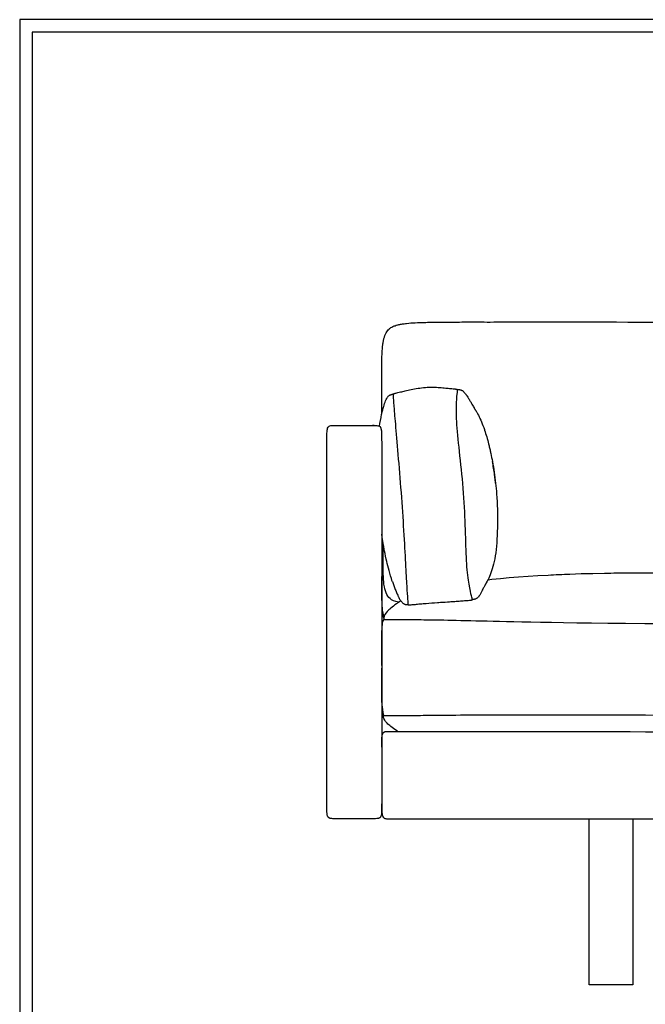
# Model space of a CAD drawing. Units: millimetres. Extents: x 0 to 2842, y 0 to 4019.
# Drawn here: x 0 to 715, y 2893 to 4019 of the extents above; entities that cross this region are included whole.
import ezdxf

# ---------------------------------------------------------------- set-up
doc = ezdxf.new("R2010")
doc.units = ezdxf.units.MM
doc.layers.add('Default', color=7, linetype='Continuous', true_color=0x000000)

msp = doc.modelspace()

# ---------------------------------------------------------------- linework, layer by layer
at = {"layer": 'Default', "color": 178, "lineweight": -3, "true_color": 0x000000}
for p, q in [((414.3, 3238.9), (414.3, 3240.1)), ((651.3, 2915.1), (651.3, 3105.1)), ((701.3, 3105.1), (701.3, 2915.1))]:
    msp.add_line(p, q, dxfattribs=at)
at = {"layer": 'Default'}
for points in [[(0, 0), (2841.9, 0), (2841.9, 4019.3), (0, 4019.3)], [(14.1, 14.1), (2827.8, 14.1), (2827.8, 4005.1), (14.1, 4005.1)]]:
    msp.add_lwpolyline(points, close=True, dxfattribs=at)
at = {"layer": 'Default', "color": 178, "lineweight": -3, "true_color": 0x000000}
for points in [[(521.6, 3572), (522.4, 3570.7), (522.6, 3570.2), (523.5, 3568.7), (523.6, 3568.5), (524.5, 3566.8), (525.4, 3565), (526.1, 3563.5), (526.3, 3563.1), (527.2, 3561.2), (528, 3559.1), (528.9, 3557.1), (529.8, 3554.9), (530.6, 3552.6), (531.4, 3550.3), (531.6, 3549.7), (532.2, 3547.9)], [(540.6, 3513.9), (541.2, 3510.9), (541.7, 3507.8), (542.2, 3504.6), (542.7, 3501.5), (543.1, 3498.4), (543.5, 3495.3), (543.9, 3492.1), (544.2, 3489), (544.6, 3485.9), (544.9, 3482.8), (545.1, 3479.8), (545.4, 3476.8)], [(417.3, 3411.4), (416.9, 3413.7), (416.9, 3413.9), (416.4, 3416.2), (416.4, 3416.6), (416, 3418.4), (415.8, 3419.4), (415.7, 3420.5), (415.4, 3422.2), (415.3, 3422.5), (415, 3424.4), (414.9, 3425), (414.7, 3426.2), (414.4, 3427.7), (414.4, 3427.9), (414.2, 3429.5), (414, 3430.4), (414, 3430.7)], [(414.1, 3365.5), (414.1, 3367.2), (414, 3368), (414, 3368.9), (414, 3370.6), (414, 3372.4), (414, 3372.6), (414, 3374.1), (414, 3375.9), (414, 3377.3), (414, 3377.8), (414, 3379.6), (414, 3381.5), (414, 3382.3)], [(535.5, 3378.6), (540.1, 3379.1), (549.7, 3380.1), (559.8, 3381), (570.3, 3381.8), (581.3, 3382.6), (592.7, 3383.3), (604.5, 3383.9), (616.7, 3384.5), (629.3, 3385), (642.1, 3385.5), (655.3, 3385.8), (668.8, 3386.1)], [(535.6, 3378.8), (535.5, 3378.6), (535.4, 3378.5), (535.4, 3378.4), (535.3, 3378.2), (535.1, 3377.9), (535, 3377.6), (534.8, 3377.2), (534.6, 3376.8), (534.5, 3376.8), (534.3, 3376.4), (534.1, 3375.9), (533.8, 3375.3), (533.5, 3374.9), (533.4, 3374.7), (533.1, 3374.1)], [(416, 3221.9), (415.9, 3222.1), (415.9, 3222.3), (415.9, 3222.4), (415.9, 3222.4), (415.9, 3222.6), (415.9, 3222.8), (415.9, 3222.9)], [(416.9, 3219), (416.8, 3219.1), (416.8, 3219.2), (416.8, 3219.3), (416.7, 3219.4), (416.7, 3219.6), (416.6, 3219.7), (416.5, 3219.8), (416.5, 3220), (416.4, 3220.1), (416.4, 3220.2), (416.4, 3220.4), (416.3, 3220.5), (416.3, 3220.6), (416.2, 3220.7), (416.2, 3220.8), (416.2, 3220.8), (416.2, 3221), (416.1, 3221.1), (416.1, 3221.2), (416.1, 3221.3), (416.1, 3221.4), (416, 3221.5), (416, 3221.6), (416, 3221.7), (416, 3221.8), (416, 3221.8), (416, 3221.9)]]:
    msp.add_lwpolyline(points, dxfattribs=at)
for points, knots in [([(432, 3670), (432.3, 3670.1), (432.7, 3670.2), (433, 3670.3), (433.4, 3670.4), (433.8, 3670.5), (434.5, 3670.6), (434.9, 3670.7), (436.2, 3671), (437.1, 3671.1), (438.5, 3671.3), (439, 3671.4), (440.6, 3671.6), (441.5, 3671.7), (445.7, 3672.2), (449.1, 3672.4), (452.3, 3672.6)], [64.045962, 64.045962, 64.045962, 64.045962, 65.084759, 65.084759, 65.084759, 66.249565, 66.249565, 67.478243, 67.478243, 70.152511, 70.152511, 71.872428, 71.872428, 74.825503, 74.825503, 84.55559, 84.55559, 84.55559, 84.55559]), ([(452.3, 3672.6), (455.6, 3672.7), (459.1, 3672.9), (465, 3673), (467.9, 3673.1), (476.5, 3673.3), (482.1, 3673.3), (488, 3673.4), (496, 3673.4), (503.8, 3673.4), (520.4, 3673.5), (529.2, 3673.4), (537.9, 3673.4)], [84.55559, 84.55559, 84.55559, 84.55559, 96.102016, 96.102016, 105.303003, 105.303003, 120.311521, 120.311521, 120.311521, 143.487733, 143.487733, 170.167995, 170.167995, 170.167995, 170.167995]), ([(537.2, 3673.4), (550.5, 3673.5), (563.6, 3673.5), (587.4, 3673.6), (598.3, 3673.6), (628.3, 3673.6), (648.6, 3673.6), (670.2, 3673.5)], [0, 0, 0, 0, 40.309683, 40.309683, 73.978526, 73.978526, 132.947097, 132.947097, 132.947097, 132.947097]), ([(416.6, 3654.6), (417.2, 3656.8), (418, 3659), (420, 3662.6), (421.1, 3664.1), (422.5, 3665.4)], [39.923476, 39.923476, 39.923476, 39.923476, 46.983667, 46.983667, 52.808222, 52.808222, 52.808222, 52.808222]), ([(422.5, 3665.4), (422.8, 3665.7), (423.2, 3666), (424.2, 3666.8), (424.9, 3667.3), (426.3, 3668), (426.9, 3668.3), (428.1, 3668.8), (428.7, 3669), (430.2, 3669.5), (431.1, 3669.8), (432, 3670)], [52.808222, 52.808222, 52.808222, 52.808222, 54.283997, 54.283997, 57.021768, 57.021768, 59.195716, 59.195716, 61.130108, 61.130108, 64.045962, 64.045962, 64.045962, 64.045962]), ([(415.2, 3647.5), (415.3, 3648.2), (415.4, 3648.9), (415.7, 3650.3), (415.8, 3650.9), (416, 3652), (416.1, 3652.5), (416.3, 3653.6), (416.4, 3654.1), (416.6, 3654.6)], [32.594432, 32.594432, 32.594432, 32.594432, 34.753583, 34.753583, 36.711688, 36.711688, 38.297946, 38.297946, 39.923476, 39.923476, 39.923476, 39.923476]), ([(414.4, 3636.3), (414.5, 3638.3), (414.6, 3640.4), (414.8, 3643), (414.8, 3643.5), (414.9, 3644.4), (414.9, 3644.8), (415, 3645.8), (415.1, 3646.4), (415.2, 3647.2), (415.2, 3647.3), (415.2, 3647.5)], [21.270416, 21.270416, 21.270416, 21.270416, 27.589087, 27.589087, 29.099896, 29.099896, 30.295295, 30.295295, 32.106653, 32.106653, 32.594432, 32.594432, 32.594432, 32.594432]), ([(414, 3618.6), (414, 3621.3), (414.1, 3624.3), (414.2, 3630.1), (414.2, 3633.1), (414.4, 3636.3)], [1, 1, 1, 1, 11.391701, 11.391701, 21.270416, 21.270416, 21.270416, 21.270416]), ([(430, 3592.1), (430.6, 3592.2), (431.8, 3592.5), (433.4, 3592.9), (434.4, 3593.1), (435.5, 3593.4)], [75.989949, 75.989949, 75.989949, 75.989949, 79.210623, 79.210623, 84.256344, 84.256344, 84.256344, 84.256344]), ([(435.5, 3593.4), (436.4, 3593.6), (437.3, 3593.8), (439.2, 3594.3), (440, 3594.5), (443, 3595.2), (445.3, 3595.7), (447.8, 3596.2)], [84.256344, 84.256344, 84.256344, 84.256344, 88.722535, 88.722535, 92.437347, 92.437347, 101.883387, 101.883387, 101.883387, 101.883387]), ([(447.8, 3596.2), (450.2, 3596.7), (452.8, 3597.2), (458.2, 3598), (461.1, 3598.4), (464, 3598.6)], [101.883387, 101.883387, 101.883387, 101.883387, 111.404819, 111.404819, 120.196807, 120.196807, 120.196807, 120.196807]), ([(464, 3598.6), (466.9, 3598.8), (469.7, 3598.8), (475.2, 3598.8), (477.9, 3598.6), (480.3, 3598.5)], [120.196807, 120.196807, 120.196807, 120.196807, 128.852874, 128.852874, 138.071267, 138.071267, 138.071267, 138.071267]), ([(480.3, 3598.5), (482.7, 3598.3), (485, 3598.1), (489.3, 3597.7), (490.8, 3597.6), (492.8, 3597.3)], [138.071267, 138.071267, 138.071267, 138.071267, 146.677499, 146.677499, 155.24068, 155.24068, 155.24068, 155.24068]), ([(492.8, 3597.3), (493.8, 3597.2), (494.7, 3597.1), (496.2, 3597), (496.7, 3596.9), (497.6, 3596.8), (498.1, 3596.8), (498.5, 3596.7)], [155.24068, 155.24068, 155.24068, 155.24068, 159.338221, 159.338221, 161.734425, 161.734425, 163.290226, 163.290226, 163.290226, 163.290226]), ([(498.5, 3596.7), (498.7, 3596.7), (499, 3596.7), (499.3, 3596.6), (499.4, 3596.6), (499.6, 3596.6), (499.6, 3596.5), (499.7, 3596.5), (499.7, 3596.5), (499.8, 3596.5), (499.8, 3596.5), (499.8, 3596.5)], [163.290226, 163.290226, 163.290226, 163.290226, 164.359101, 164.359101, 164.946041, 164.946041, 165.27457, 165.27457, 165.471926, 165.471926, 165.546, 165.546, 165.546, 165.546]), ([(499.8, 3596.5), (499.9, 3596.5), (500, 3596.4), (500.1, 3596.4), (500.2, 3596.4), (500.2, 3596.4), (500.3, 3596.3)], [165.5459999, 165.5459999, 165.5459999, 165.5459999, 165.8772922, 165.8772922, 165.8772922, 166.1320889, 166.1320889, 166.1320889, 166.1320889]), ([(500.7, 3596.2), (500.7, 3596.2), (500.8, 3596.2), (500.8, 3596.2), (500.8, 3596.2), (500.9, 3596.2), (500.9, 3596.2), (501, 3596.2), (501, 3596.2), (501.1, 3596.2), (501.2, 3596.2), (501.3, 3596.2)], [283.887488, 283.887488, 283.887488, 283.887488, 284.032465, 284.032465, 284.181538, 284.181538, 284.564146, 284.564146, 284.96325, 284.96325, 285.324596, 285.324596, 285.324596, 285.324596]), ([(501.3, 3596.2), (501.4, 3596.2), (501.6, 3596.2), (501.9, 3596.2), (502.2, 3596.1), (502.5, 3596.1), (502.8, 3596)], [285.324596, 285.324596, 285.324596, 285.324596, 286.049501, 286.049501, 286.049501, 287.058419, 287.058419, 287.058419, 287.058419]), ([(502.8, 3596), (503.1, 3596), (503.4, 3596), (503.9, 3595.9), (504.1, 3595.8), (504.3, 3595.7), (504.7, 3595.6), (505, 3595.5), (505.7, 3595.2), (505.9, 3595), (506.2, 3594.9)], [287.058419, 287.058419, 287.058419, 287.058419, 287.846345, 287.846345, 288.584406, 288.584406, 288.584406, 289.729237, 289.729237, 290.7826, 290.7826, 290.7826, 290.7826]), ([(506.2, 3594.9), (506.5, 3594.7), (506.8, 3594.4), (507.3, 3594.1), (507.4, 3593.9), (507.9, 3593.5), (508.2, 3593.2), (508.4, 3592.9), (508.7, 3592.6), (509, 3592.3), (509.2, 3592), (509.6, 3591.5), (510, 3590.9), (510.4, 3590.4), (510.4, 3590.4), (510.5, 3590.2), (510.6, 3590.1), (510.8, 3589.8), (510.9, 3589.7), (511.1, 3589.4), (511.2, 3589.3), (511.3, 3589.2)], [290.7826, 290.7826, 290.7826, 290.7826, 292.303428, 292.303428, 293.715107, 293.715107, 296.278991, 296.278991, 296.278991, 299.664117, 299.664117, 299.664117, 306.708511, 306.708511, 307.274722, 307.274722, 309.180957, 309.180957, 311.087884, 311.087884, 313.506765, 313.506765, 313.506765, 313.506765]), ([(414, 3568.2), (414.4, 3569.8), (414.7, 3571.3), (415.5, 3574.2), (415.9, 3575.5), (416.3, 3576.9), (416.6, 3577.9), (416.9, 3579), (417.3, 3580), (417.6, 3581), (418, 3582), (418.4, 3583.1)], [87.515609, 87.515609, 87.515609, 87.515609, 100.65224, 100.65224, 113.146527, 113.146527, 113.146527, 122.316314, 122.316314, 122.316314, 130.714766, 130.714766, 130.714766, 130.714766]), ([(418.4, 3583.1), (418.7, 3583.6), (418.9, 3584.2), (419.5, 3585.4), (419.9, 3586.1), (420.3, 3586.8), (420.5, 3587.1), (420.8, 3587.4), (421.4, 3588.2), (421.7, 3588.6), (422.1, 3588.9)], [130.714766, 130.714766, 130.714766, 130.714766, 134.886642, 134.886642, 138.35349, 138.35349, 138.35349, 139.853504, 139.853504, 141.430258, 141.430258, 141.430258, 141.430258]), ([(422.1, 3588.9), (422.4, 3589.2), (422.7, 3589.4), (423.2, 3589.7), (423.5, 3589.9), (423.8, 3590), (424, 3590.1), (424.2, 3590.2), (424.5, 3590.3), (424.6, 3590.3), (424.9, 3590.4), (425, 3590.4), (425.2, 3590.5)], [141.430258, 141.430258, 141.430258, 141.430258, 142.669849, 142.669849, 143.907688, 143.907688, 143.907688, 144.825694, 144.825694, 145.291328, 145.291328, 145.760128, 145.760128, 145.760128, 145.760128]), ([(425.2, 3590.5), (425.5, 3590.6), (425.8, 3590.7), (426.1, 3590.8), (426.4, 3590.9), (426.6, 3590.9), (426.8, 3591)], [145.760128, 145.760128, 145.760128, 145.760128, 146.783661, 146.783661, 146.783661, 147.489389, 147.489389, 147.489389, 147.489389]), ([(426.8, 3591), (426.9, 3591), (427.1, 3591.1), (427.3, 3591.1), (427.5, 3591.2), (427.6, 3591.2)], [147.489389, 147.489389, 147.489389, 147.489389, 147.9435357, 147.9435357, 148.3848261, 148.3848261, 148.3848261, 148.3848261]), ([(428.1, 3591.5), (428.2, 3591.6), (428.3, 3591.6), (428.4, 3591.6), (428.5, 3591.7), (428.6, 3591.7), (428.7, 3591.8)], [71.502677, 71.502677, 71.502677, 71.502677, 72.045926, 72.045926, 72.045926, 72.947873, 72.947873, 72.947873, 72.947873]), ([(428.7, 3591.8), (428.7, 3591.8), (428.7, 3591.8), (428.8, 3591.8), (428.8, 3591.8), (428.9, 3591.8), (428.9, 3591.8), (429, 3591.8), (429, 3591.9), (429.2, 3591.9), (429.3, 3591.9), (429.6, 3592), (429.8, 3592), (430, 3592.1)], [72.947873, 72.947873, 72.947873, 72.947873, 73.250176, 73.250176, 73.661018, 73.661018, 73.9101, 73.9101, 74.381346, 74.381346, 75.099702, 75.099702, 75.989949, 75.989949, 75.989949, 75.989949]), ([(513.2, 3586), (514.1, 3584.7), (514.8, 3583.5), (515.7, 3581.9), (515.9, 3581.5), (516.2, 3581.1), (516.3, 3581), (516.7, 3580.3), (517, 3579.8), (518.1, 3577.8), (519, 3576.5), (519.6, 3575.3)], [331.89308, 331.89308, 331.89308, 331.89308, 350.858385, 350.858385, 359.147772, 359.147772, 361.818376, 361.818376, 376.389433, 376.389433, 428.163291, 428.163291, 428.163291, 428.163291]), ([(519.6, 3575.3), (519.8, 3575.1), (519.9, 3574.8), (520.2, 3574.3), (520.4, 3574.1), (520.7, 3573.5), (520.9, 3573.2), (521.1, 3572.8), (521.2, 3572.6), (521.4, 3572.4), (521.4, 3572.3), (521.5, 3572.2), (521.5, 3572.1), (521.6, 3572.1), (521.6, 3572.1), (521.6, 3572), (521.6, 3572), (521.6, 3572), (521.6, 3572), (521.6, 3572), (521.6, 3572), (521.6, 3572)], [428.163291, 428.163291, 428.163291, 428.163291, 438.483812, 438.483812, 448.344318, 448.344318, 457.795022, 457.795022, 462.607741, 462.607741, 465.014132, 465.014132, 466.217375, 466.217375, 466.819105, 466.819105, 467.1202, 467.1202, 467.19558, 467.19558, 467.215917, 467.215917, 467.215917, 467.215917]), ([(403.6, 3555.1), (406.2, 3555.1), (408.2, 3555.1), (409.6, 3554.8), (410.4, 3554.7), (411, 3554.5), (411.6, 3554.2)], [58.770208, 58.770208, 58.770208, 58.770208, 64.821498, 64.821498, 64.821498, 66.867152, 66.867152, 66.867152, 66.867152]), ([(411.6, 3554.2), (411.5, 3554.2), (411.5, 3554.2), (411.5, 3554.2), (411.5, 3554.2), (411.5, 3554.2)], [8.096944, 8.096944, 8.096944, 8.096944, 24.232345, 24.232345, 37.235302, 37.235302, 37.235302, 37.235302]), ([(411.5, 3554.2), (411.5, 3554.2), (411.5, 3554.2), (411.5, 3554.2), (411.5, 3554.2), (411.5, 3554.1), (411.6, 3554.1), (411.6, 3554.1), (411.7, 3554), (411.7, 3554)], [37.235302, 37.235302, 37.235302, 37.235302, 40.367642, 40.367642, 56.502906, 56.502906, 64.570546, 64.570546, 72.63801, 72.63801, 72.63801, 72.63801]), ([(411.7, 3554), (411.8, 3554), (411.8, 3553.9), (411.9, 3553.9), (412, 3553.8), (412.1, 3553.7), (412.3, 3553.4), (412.4, 3553.3), (412.5, 3553), (412.6, 3552.9), (412.7, 3552.7)], [72.63801, 72.63801, 72.63801, 72.63801, 78.813013, 78.813013, 78.813013, 88.721849, 88.721849, 93.720832, 93.720832, 98.705004, 98.705004, 98.705004, 98.705004]), ([(412.7, 3552.7), (412.8, 3552.6), (412.8, 3552.4), (412.9, 3552.2), (413, 3551.9), (413.2, 3551.4), (413.4, 3550.2), (413.5, 3549.6), (413.7, 3548.3), (413.8, 3547.4), (413.8, 3546.4), (413.9, 3546), (413.9, 3545.6), (413.9, 3545.1)], [98.705004, 98.705004, 98.705004, 98.705004, 102.003545, 102.003545, 102.003545, 108.379289, 108.379289, 111.706574, 111.706574, 115.132055, 115.132055, 115.132055, 116.48706, 116.48706, 116.48706, 116.48706]), ([(351.3, 3535.3), (351.3, 3536.5), (351.3, 3538.1), (351.3, 3538.1), (351.3, 3538.1)], [48.989865, 48.989865, 48.989865, 48.989865, 49.770208, 50.770208, 50.770208, 50.770208, 50.770208]), ([(413.9, 3545.1), (414, 3529.3), (414, 3518.2), (414, 3494.7), (414, 3477.4)], [116.48706, 116.48706, 116.48706, 116.48706, 117.469362, 118.469362, 118.469362, 118.469362, 118.469362]), ([(532.2, 3547.9), (533.1, 3545.3), (533.9, 3542.6), (535.4, 3537.3), (536.1, 3534.6), (537.1, 3530.3), (537.5, 3528.7), (538.2, 3525.7), (538.5, 3524.4), (539.4, 3520.2), (540, 3517), (540.6, 3513.9)], [483.265889, 483.265889, 483.265889, 483.265889, 494.318118, 494.318118, 506.808662, 506.808662, 513.563313, 513.563313, 518.690408, 518.690408, 529.639272, 529.639272, 529.639272, 529.639272]), ([(351.3, 3477.4), (351.3, 3494.7), (351.3, 3518.2), (351.3, 3529.3), (351.3, 3533.9)], [44.602289, 44.602289, 44.602289, 44.602289, 45.602289, 46.584565, 46.584565, 46.584565, 46.584565]), ([(426.1, 3376.7), (424.7, 3381.1), (423.5, 3385.2), (421.4, 3392.8), (420.6, 3396.3), (419.8, 3399.5)], [0, 0, 0, 0, 28.982508, 28.982508, 57.636613, 57.636613, 57.636613, 57.636613]), ([(668.8, 3386.1), (678.3, 3386.3), (687.7, 3386.4), (701.5, 3386.4), (706.2, 3386.5), (714.6, 3386.5), (797.5, 3386.5), (806.2, 3386.5), (810.9, 3386.5), (815.5, 3386.5)], [12, 12, 12, 12, 41.281528, 41.281528, 57.481254, 57.481254, 70.904768, 70.904768, 90.818126, 90.818126, 90.818126, 90.818126]), ([(427.7, 3372.1), (428.3, 3370.4), (428.9, 3368.9), (430.2, 3365.7), (430.8, 3364.2), (431.4, 3362.7), (431.5, 3362.5), (431.6, 3362.4), (431.7, 3362.2), (432.1, 3361.3), (432.5, 3360.4), (433.4, 3358.6), (433.9, 3357.5), (434.5, 3356.5)], [0, 0, 0, 0, 11.931696, 11.931696, 23.952959, 23.952959, 23.952959, 25.384578, 25.384578, 25.384578, 32.414986, 32.414986, 39.885741, 39.885741, 39.885741, 39.885741]), ([(533.1, 3374.1), (532.9, 3373.7), (532.7, 3373.3), (532.4, 3372.8), (532.4, 3372.8), (532.3, 3372.7)], [49.965397, 49.965397, 49.965397, 49.965397, 67.904174, 67.904174, 70.985346, 70.985346, 70.985346, 70.985346]), ([(414.9, 3345.6), (414.7, 3347.3), (414.6, 3349), (414.5, 3351.2), (414.5, 3351.7), (414.4, 3352.8), (414.4, 3353.4), (414.3, 3354.6), (414.3, 3355.2), (414.2, 3359.1), (414.1, 3362.4), (414.1, 3365.5)], [4.143177, 4.143177, 4.143177, 4.143177, 9.410772, 9.410772, 11.177579, 11.177579, 12.962337, 12.962337, 15.129786, 15.129786, 26.032354, 26.032354, 26.032354, 26.032354]), ([(523.1, 3357.5), (522.7, 3357.2), (522.1, 3356.8), (521.3, 3356.5), (521.1, 3356.5), (520.9, 3356.4), (520.4, 3356.2), (520.2, 3356.2), (519.9, 3356.1)], [265.441198, 265.441198, 265.441198, 265.441198, 269.276931, 269.276931, 269.276931, 270.247624, 270.247624, 271.256281, 271.256281, 271.256281, 271.256281]), ([(528.5, 3365.5), (528.2, 3365.1), (528, 3364.6), (527.7, 3364.1), (527.5, 3363.6), (527.2, 3363), (526.8, 3362.4), (526.6, 3362), (526.4, 3361.5), (525.8, 3360.6), (525.5, 3360.1), (525.2, 3359.6), (525, 3359.4), (524.8, 3359.1), (524.5, 3358.8)], [220.663154, 220.663154, 220.663154, 220.663154, 230.954304, 230.954304, 230.954304, 242.032298, 242.032298, 242.032298, 249.160481, 249.160481, 256.234231, 256.234231, 256.234231, 259.837021, 259.837021, 259.837021, 259.837021]), ([(434.5, 3356.5), (434.8, 3356), (435.1, 3355.4), (435.9, 3354.3), (436.3, 3353.7), (436.9, 3353.1), (437.1, 3352.8), (437.4, 3352.5), (438, 3351.9), (438.4, 3351.6), (438.9, 3351.3)], [39.885741, 39.885741, 39.885741, 39.885741, 43.877056, 43.877056, 47.561999, 47.561999, 47.561999, 49.313227, 49.313227, 51.053928, 51.053928, 51.053928, 51.053928]), ([(438.9, 3351.3), (439.1, 3351.1), (439.3, 3351), (439.9, 3350.7), (440.2, 3350.6), (440.6, 3350.5), (440.8, 3350.4), (441.1, 3350.4), (441.4, 3350.3), (441.4, 3350.3), (441.5, 3350.3)], [51.053928, 51.053928, 51.053928, 51.053928, 51.991678, 51.991678, 53.075255, 53.075255, 53.075255, 53.857438, 53.857438, 53.982582, 53.982582, 53.982582, 53.982582]), ([(442.2, 3350.2), (442.3, 3350.2), (442.3, 3350.2), (442.4, 3350.2), (442.6, 3350.1), (442.8, 3350.1), (443, 3350.1), (443.2, 3350.1), (443.4, 3350.1), (443.6, 3350.1)], [55.64937, 55.64937, 55.64937, 55.64937, 56.176368, 56.176368, 56.176368, 57.556797, 57.556797, 57.556797, 59.047297, 59.047297, 59.047297, 59.047297]), ([(444.4, 3350), (444.5, 3350), (444.5, 3350), (444.6, 3350), (444.7, 3350), (444.8, 3349.9), (445, 3349.9)], [60.609366, 60.609366, 60.609366, 60.609366, 60.925115, 60.925115, 60.925115, 62.172024, 62.172024, 62.172024, 62.172024]), ([(445, 3349.9), (445.1, 3349.9), (445.2, 3349.9), (445.3, 3349.8), (445.4, 3349.8), (445.4, 3349.8), (445.6, 3349.8)], [62.172024, 62.172024, 62.172024, 62.172024, 62.844923, 62.844923, 62.844923, 63.425981, 63.425981, 63.425981, 63.425981]), ([(445.6, 3349.8), (445.6, 3349.8), (445.7, 3349.8), (445.9, 3349.8), (446, 3349.8), (446.3, 3349.8), (446.6, 3349.9), (446.8, 3349.9)], [63.425981, 63.425981, 63.425981, 63.425981, 63.869189, 63.869189, 64.282047, 64.282047, 65.078697, 65.078697, 65.078697, 65.078697]), ([(446.8, 3349.9), (447.4, 3349.9), (448.1, 3350), (449.4, 3350.1), (450.1, 3350.2), (450.8, 3350.3), (451.3, 3350.3), (451.8, 3350.4), (452.3, 3350.4)], [65.078697, 65.078697, 65.078697, 65.078697, 67.150648, 67.150648, 69.29505, 69.29505, 69.29505, 70.912027, 70.912027, 70.912027, 70.912027]), ([(452.3, 3350.4), (452.4, 3350.4), (452.5, 3350.4), (452.5, 3350.4), (454.2, 3350.6), (455.9, 3350.8), (459.2, 3351), (460.9, 3351.2), (462.6, 3351.3)], [70.912027, 70.912027, 70.912027, 70.912027, 71.139964, 71.139964, 71.139964, 76.236999, 76.236999, 81.34396, 81.34396, 81.34396, 81.34396]), ([(464.7, 3351.5), (469, 3351.8), (473.4, 3352.2), (477.7, 3352.5), (478.9, 3352.5), (480.1, 3352.6), (481.3, 3352.7)], [83.524028, 83.524028, 83.524028, 83.524028, 96.481509, 96.481509, 96.481509, 100.135527, 100.135527, 100.135527, 100.135527]), ([(481.3, 3352.7), (484.7, 3352.9), (488.3, 3353.2), (491.7, 3353.4), (493.7, 3353.6), (495.8, 3353.7), (497.8, 3353.8)], [100.135527, 100.135527, 100.135527, 100.135527, 110.568514, 110.568514, 110.568514, 116.71229, 116.71229, 116.71229, 116.71229]), ([(497.8, 3353.8), (499.8, 3354), (501.9, 3354.1), (506, 3354.4), (508.2, 3354.6), (510.2, 3354.7)], [116.71229, 116.71229, 116.71229, 116.71229, 123.048861, 123.048861, 129.213491, 129.213491, 129.213491, 129.213491]), ([(510.2, 3354.7), (511.1, 3354.8), (512, 3354.8), (513.8, 3355), (514.9, 3355.1), (515.7, 3355.2)], [129.213491, 129.213491, 129.213491, 129.213491, 132.160186, 132.160186, 134.86756, 134.86756, 134.86756, 134.86756]), ([(515.7, 3355.2), (515.9, 3355.2), (516.2, 3355.2), (516.5, 3355.3), (516.6, 3355.3), (516.8, 3355.4), (516.9, 3355.4), (517, 3355.4)], [134.86756, 134.86756, 134.86756, 134.86756, 135.5926, 135.5926, 135.966892, 135.966892, 136.380705, 136.380705, 136.380705, 136.380705]), ([(517, 3355.4), (517.1, 3355.5), (517.2, 3355.5), (517.2, 3355.5), (517.3, 3355.5), (517.4, 3355.6), (517.5, 3355.6)], [136.3807055, 136.3807055, 136.3807055, 136.3807055, 136.7705607, 136.7705607, 136.7705607, 137.1315781, 137.1315781, 137.1315781, 137.1315781]), ([(518.4, 3355.8), (518.3, 3355.8), (518.2, 3355.8), (518, 3355.8), (517.9, 3355.8), (517.8, 3355.8)], [273.113083, 273.113083, 273.113083, 273.113083, 273.3713848, 273.3713848, 273.6762212, 273.6762212, 273.6762212, 273.6762212]), ([(519.9, 3356.1), (519.6, 3356.1), (519.3, 3356), (519, 3355.9), (518.8, 3355.9), (518.6, 3355.8), (518.4, 3355.8)], [271.256281, 271.256281, 271.256281, 271.256281, 272.440004, 272.440004, 272.440004, 273.113083, 273.113083, 273.113083, 273.113083]), ([(414.6, 3233.2), (414.6, 3233.3), (414.6, 3233.4), (414.6, 3233.6), (414.6, 3233.7), (414.6, 3233.9), (414.5, 3234), (414.5, 3234.1), (414.5, 3234.3), (414.5, 3234.4), (414.5, 3234.6), (414.5, 3234.7), (414.5, 3234.9), (414.5, 3235), (414.5, 3235.2), (414.5, 3235.3), (414.5, 3235.5), (414.5, 3235.6), (414.4, 3235.8), (414.4, 3236), (414.4, 3236.1), (414.4, 3236.3), (414.4, 3236.4), (414.4, 3236.6), (414.4, 3236.8), (414.4, 3236.9), (414.4, 3237.1), (414.4, 3237.3), (414.4, 3237.5), (414.4, 3237.6), (414.4, 3237.8), (414.3, 3238), (414.3, 3238.2), (414.3, 3238.4)], [10.876837, 10.876837, 10.876837, 10.876837, 11.876837, 11.876837, 11.876837, 12.876837, 12.876837, 12.876837, 13.876837, 13.876837, 13.876837, 14.876837, 14.876837, 14.876837, 15.876837, 15.876837, 15.876837, 16.876837, 16.876837, 16.876837, 17.876837, 17.876837, 17.876837, 18.876837, 18.876837, 18.876837, 19.876837, 19.876837, 19.876837, 20.876837, 20.876837, 20.876837, 21.876837, 21.876837, 21.876837, 21.876837]), ([(414.6, 3233.8), (414.6, 3233.6), (414.7, 3231.8), (414.8, 3230.3), (415, 3229.2)], [-1.125454, -1.125454, -1.125454, -1.125454, -1, 0, 0, 0, 0]), ([(415, 3229.1), (414.9, 3229.7), (414.8, 3230.3), (414.7, 3231.7), (414.7, 3232.4), (414.6, 3233.2)], [6.207079, 6.207079, 6.207079, 6.207079, 8.402248, 8.402248, 10.876837, 10.876837, 10.876837, 10.876837]), ([(415.9, 3223.8), (415.8, 3224.2), (415.7, 3224.6), (415.6, 3225.4), (415.5, 3225.8), (415.4, 3226.6), (415.3, 3227.1), (415.1, 3228.1), (415.1, 3228.6), (415, 3229.1)], [0, 0, 0, 0, 1.249758, 1.249758, 2.638799, 2.638799, 4.236326, 4.236326, 6.207079, 6.207079, 6.207079, 6.207079]), ([(414, 3186.9), (414, 3188.7), (414, 3192.2), (414.1, 3195.8), (414.3, 3198.4), (414.5, 3200), (414.8, 3201.4), (415.1, 3202.1), (415.2, 3202.4)], [-1554.4100366, -1554.4100366, -1554.4100366, -1554.4100366, -1554.1900134, -1553.9400134, -1553.8150134, -1553.6900134, -1553.5650134, -1553.4400134, -1553.4400134, -1553.4400134, -1553.4400134]), ([(415.2, 3202.4), (415.4, 3202.8), (415.6, 3203.1), (415.7, 3203.3), (415.9, 3203.6), (416.1, 3203.8), (416.4, 3204), (416.6, 3204.2), (416.8, 3204.3), (417.1, 3204.5), (417.3, 3204.6), (417.6, 3204.7), (417.8, 3204.8), (418.4, 3204.9), (419, 3205), (419.5, 3205.1), (420.1, 3205.1), (420.7, 3205.1), (421.4, 3205.1)], [-1553.440013, -1553.440013, -1553.440013, -1553.440013, -1552.418999, -1552.418999, -1552.418999, -1551.511693, -1551.511693, -1551.511693, -1550.66027, -1550.66027, -1550.66027, -1549.820254, -1549.820254, -1549.820254, -1548.083817, -1548.083817, -1548.083817, -1546.274917, -1546.274917, -1546.274917, -1546.274917]), ([(421.4, 3205.1), (422.6, 3205.1), (423.8, 3205.1), (443.5, 3205.1), (444, 3205.1)], [-1546.274917, -1546.274917, -1546.274917, -1546.274917, -1545.274917, -1545.248945, -1545.248945, -1545.248945, -1545.248945]), ([(444, 3205.1), (444.4, 3205.1), (444.9, 3205.1), (445.3, 3205.1), (468.3, 3205), (473.1, 3205), (482.4, 3205), (487.3, 3205), (492, 3205), (499.3, 3205), (507, 3204.9), (521.6, 3204.9), (529.2, 3204.9), (536.5, 3204.9)], [-1545.248945, -1545.248945, -1545.248945, -1545.248945, -1543.793038, -1543.793038, -1543.793038, -1529.357295, -1529.357295, -1514.857598, -1514.857598, -1514.857598, -1492.662527, -1492.662527, -1470.286124, -1470.286124, -1470.286124, -1470.286124]), ([(536.5, 3204.9), (541.9, 3204.9), (547.2, 3204.9), (557.9, 3204.8), (563.3, 3204.8), (568.6, 3204.8)], [-1470.286124, -1470.286124, -1470.286124, -1470.286124, -1454.204534, -1454.204534, -1438.123049, -1438.123049, -1438.123049, -1438.123049]), ([(414, 3155.1), (414, 3149.3), (414, 3135.8), (414, 3128), (414, 3124)], [121.003242, 121.003242, 121.003242, 121.003242, 121.469362, 122.325559, 122.325559, 122.325559, 122.325559]), ([(352.6, 3107.2), (352.4, 3107.5), (352.3, 3107.8), (352.1, 3108.1), (352, 3108.4), (351.9, 3108.8), (351.8, 3109.2), (351.7, 3109.6), (351.7, 3110.1), (351.6, 3110.6), (351.5, 3111.1), (351.5, 3111.6), (351.4, 3112.2), (351.4, 3113.4), (351.3, 3114.8), (351.3, 3116.5), (351.3, 3118.1), (351.3, 3120), (351.3, 3122.1)], [25.518943, 25.518943, 25.518943, 25.518943, 26.514272, 26.514272, 26.514272, 27.681134, 27.681134, 27.681134, 29.071574, 29.071574, 29.071574, 30.725978, 30.725978, 30.725978, 34.95647, 34.95647, 34.95647, 40.602289, 40.602289, 40.602289, 40.602289]), ([(414, 3122.1), (414, 3120), (414, 3116.2), (413.9, 3112.7), (413.7, 3110.6), (413.5, 3109.2), (413.1, 3108.1), (412.9, 3107.5), (412.7, 3107.2)], [0.999557, 0.999557, 0.999557, 0.999557, 1.249557, 1.499557, 1.624557, 1.749557, 1.874557, 1.999557, 1.999557, 1.999557, 1.999557]), ([(416.1, 3107.2), (415.8, 3107.5), (415.3, 3108.1), (414.8, 3109.2), (414.5, 3110.6), (414.2, 3112.8), (414, 3116.2), (414, 3120), (414, 3122.1)], [0, 0, 0, 0, 0.125, 0.25, 0.375, 0.5, 0.75, 0.9995574, 0.9995574, 0.9995574, 0.9995574]), ([(414, 3122.1), (414, 3120.8), (414, 3117.7), (414.1, 3114.4), (414.3, 3111.8), (414.5, 3110.2), (414.8, 3108.8), (415.1, 3108.1), (415.2, 3107.8)], [122.4693616, 122.4693616, 122.4693616, 122.4693616, 122.6402205, 122.8902205, 123.0152205, 123.1402205, 123.2652205, 123.3902205, 123.3902205, 123.3902205, 123.3902205]), ([(361.7, 3105.1), (360.4, 3105.1), (359.2, 3105.1), (358.2, 3105.1), (357.2, 3105.2), (356.4, 3105.2), (355.6, 3105.4), (355.3, 3105.4), (354.9, 3105.5), (354.6, 3105.6), (354.3, 3105.7), (354.1, 3105.8), (353.8, 3106), (353.5, 3106.1), (353.3, 3106.3), (353.1, 3106.5), (352.9, 3106.7), (352.7, 3106.9), (352.6, 3107.2)], [15.75925, 15.75925, 15.75925, 15.75925, 19.205133, 19.205133, 19.205133, 21.801122, 21.801122, 21.801122, 22.83997, 22.83997, 22.83997, 23.761007, 23.761007, 23.761007, 24.627726, 24.627726, 24.627726, 25.518943, 25.518943, 25.518943, 25.518943]), ([(412.7, 3107.2), (412.5, 3106.9), (412.4, 3106.7), (412.2, 3106.5), (411.9, 3106.3), (411.7, 3106.1), (411.5, 3106), (411.2, 3105.8), (410.9, 3105.7), (410.6, 3105.6), (410.3, 3105.5), (410, 3105.4), (409.6, 3105.4), (408.9, 3105.2), (408, 3105.2), (407, 3105.1), (406, 3105.1), (404.9, 3105.1), (403.6, 3105.1)], [1.999557, 1.999557, 1.999557, 1.999557, 2.890774, 2.890774, 2.890774, 3.757494, 3.757494, 3.757494, 4.67853, 4.67853, 4.67853, 5.717379, 5.717379, 5.717379, 8.313367, 8.313367, 8.313367, 11.75925, 11.75925, 11.75925, 11.75925]), ([(415.2, 3107.8), (415.4, 3107.4), (415.7, 3106.8), (416.3, 3106.2), (417.1, 3105.7), (418.1, 3105.3), (419.5, 3105.1), (420.7, 3105.1), (421.4, 3105.1)], [123.390221, 123.390221, 123.390221, 123.390221, 123.515221, 123.640221, 123.765221, 123.890221, 124.140221, 124.390221, 124.390221, 124.390221, 124.390221])]:
    msp.add_open_spline(points, degree=3, knots=knots, dxfattribs=at)
for points in [[(537.3, 3673.4), (537.3, 3673.4), (537.2, 3673.4), (537.2, 3673.4)], [(537.2, 3673.4), (537.2, 3673.4), (537.2, 3673.4), (537.2, 3673.4)], [(670.2, 3673.5), (799.2, 3672.9), (1025.1, 3672.9), (1154.2, 3673.5)], [(414.1, 3614.2), (414.1, 3615.4), (414, 3617.4), (414, 3618.6)], [(414.1, 3568.6), (414.1, 3585.8), (414.1, 3601.4), (414.1, 3614.2)], [(500.3, 3596.3), (500.5, 3596.3), (500.6, 3596.2), (500.7, 3596.2)], [(500.3, 3590.7), (500.6, 3593.7), (500.8, 3595.2), (500.8, 3595.8)], [(500.8, 3595.8), (500.8, 3596.1), (500.8, 3596.2), (500.7, 3596.2)], [(500.7, 3596.2), (500.7, 3596.2), (500.7, 3596.2), (500.7, 3596.2)], [(427.6, 3586.3), (427.4, 3589), (427.3, 3590.3), (427.4, 3590.9)], [(427.4, 3590.9), (427.4, 3591.1), (427.5, 3591.1), (427.6, 3591.2)], [(427.6, 3591.2), (427.7, 3591.3), (427.9, 3591.4), (428.1, 3591.5)], [(427.6, 3591.2), (427.6, 3591.2), (427.6, 3591.2), (427.6, 3591.2)], [(428.5, 3573.5), (428.1, 3579.5), (427.8, 3583.6), (427.6, 3586.3)], [(499.5, 3576.9), (499.6, 3583.3), (500, 3587.7), (500.3, 3590.7)], [(511.3, 3589.2), (512, 3588.1), (512.7, 3587), (513.2, 3586)], [(430.6, 3549), (429.7, 3559.5), (429, 3567.5), (428.5, 3573.5)], [(500.3, 3552), (499.6, 3562.4), (499.4, 3570.6), (499.5, 3576.9)], [(521.6, 3572), (521.6, 3572), (521.6, 3572), (521.6, 3572)], [(521.6, 3572), (521.6, 3572), (521.6, 3572), (521.6, 3572)], [(521.6, 3572), (521.6, 3572), (521.6, 3572), (521.6, 3572)], [(521.6, 3572), (521.6, 3572), (521.6, 3572), (521.6, 3572)], [(411.5, 3554.2), (412.1, 3558.4), (412.9, 3563.1), (413.9, 3567.8)], [(413.9, 3567.8), (414, 3568), (414, 3568.1), (414, 3568.2)], [(413.9, 3567.8), (413.9, 3567.8), (413.9, 3567.8), (413.9, 3567.8)], [(351.3, 3538.1), (351.3, 3542.4), (351.3, 3548.8), (351.9, 3551.9), (352.6, 3553)], [(352.6, 3553), (353.2, 3554), (355.2, 3555.1), (359.1, 3555.1), (361.7, 3555.1)], [(359.8, 3555.1), (360.4, 3555.1), (361, 3555.1), (361.7, 3555.1)], [(361.7, 3555.1), (364.3, 3555.1), (370.8, 3555.1), (378.7, 3555.1), (382.6, 3555.1)], [(382.6, 3555.1), (386.6, 3555.1), (394.4, 3555.1), (401, 3555.1), (403.6, 3555.1)], [(405.4, 3555.1), (404.9, 3555.1), (404.3, 3555.1), (403.6, 3555.1)], [(411.6, 3554.2), (411.6, 3554.1), (411.7, 3554.1), (411.8, 3554)], [(411.8, 3554), (411.8, 3554), (411.8, 3554), (411.8, 3554)], [(433.8, 3511.4), (432.6, 3525.5), (431.5, 3538.5), (430.6, 3549)], [(504, 3515.1), (502.6, 3528.8), (501.1, 3541.5), (500.3, 3552)], [(351.3, 3534.2), (351.3, 3534.6), (351.3, 3535), (351.3, 3535.3)], [(351.3, 3533.9), (351.3, 3534), (351.3, 3534.1), (351.3, 3534.2)], [(508.1, 3472.3), (507, 3486.7), (505.5, 3501.3), (504, 3515.1)], [(437.3, 3467.2), (436.2, 3482.1), (435, 3497.3), (433.8, 3511.4)], [(543.1, 3498.6), (542.4, 3503.7), (541.5, 3508.9), (540.6, 3513.9)], [(543.5, 3495.3), (543.4, 3496.3), (543.2, 3497.3), (543.1, 3498.2)], [(543.9, 3492.2), (543.8, 3493.2), (543.6, 3494.2), (543.5, 3495.2)], [(544.2, 3489), (544.1, 3490), (544, 3491.1), (543.9, 3492.1)], [(544.2, 3489), (544.7, 3484.9), (545.1, 3480.8), (545.4, 3476.8)], [(351.3, 3329.3), (351.3, 3386.5), (351.3, 3442.8), (351.3, 3477.4)], [(414, 3477.4), (414, 3442.8), (414, 3386.5), (414, 3329.3)], [(509.9, 3431.1), (509.5, 3444), (509.1, 3458), (508.1, 3472.3)], [(545.4, 3476.8), (546.3, 3464.8), (546.6, 3453.7), (546.4, 3442.2)], [(440, 3424.7), (439.2, 3437.9), (438.4, 3452.4), (437.3, 3467.2)], [(546.4, 3442.2), (546.2, 3430.8), (545.6, 3418.8), (544.4, 3409.3)], [(441.9, 3389.8), (441.4, 3399.6), (440.7, 3411.5), (440, 3424.7)], [(511.2, 3396.9), (510.6, 3406.6), (510.3, 3418.3), (509.9, 3431.1)], [(415.6, 3404.6), (415.6, 3409.5), (415.6, 3414.8), (415.6, 3420.5)], [(416.1, 3379.8), (415.6, 3386.5), (415.6, 3394.6), (415.6, 3404.6)], [(419.8, 3399.5), (419.1, 3402.7), (417.9, 3408.2), (417.3, 3411.4)], [(544.4, 3409.3), (543.1, 3399.7), (541.1, 3392.5), (538.9, 3386.4)], [(513.9, 3373.4), (512.9, 3379.4), (511.9, 3387.2), (511.2, 3396.9)], [(416.6, 3373.3), (416.4, 3375), (416.2, 3378), (416.1, 3379.8)], [(443.3, 3366.7), (442.9, 3372.5), (442.5, 3380.1), (441.9, 3389.8)], [(538.9, 3386.4), (537.8, 3383.5), (536.7, 3380.9), (535.6, 3378.8)], [(604.5, 3383.9), (612.5, 3384.4), (620.8, 3384.7), (629.3, 3385)], [(423.6, 3357), (419.6, 3360.5), (417.6, 3365.6), (416.6, 3373.3)], [(426.2, 3376.6), (426.7, 3375.1), (427.2, 3373.6), (427.7, 3372.1)], [(516.6, 3360.1), (515.9, 3363), (514.9, 3367.3), (513.9, 3373.4)], [(530.2, 3368.9), (529.8, 3368.2), (529.4, 3367.4), (529, 3366.6)], [(531.8, 3371.7), (531.3, 3370.9), (530.8, 3370), (530.2, 3368.9)], [(532.3, 3372.7), (532.2, 3372.4), (532, 3372.1), (531.8, 3371.7)], [(532.9, 3373.8), (532.7, 3373.5), (532.5, 3373.1), (532.3, 3372.7)], [(534.2, 3376.1), (533.8, 3375.5), (533.4, 3374.7), (532.9, 3373.8)], [(533.9, 3375.6), (533.9, 3375.6), (533.9, 3375.6), (533.9, 3375.6)], [(535.1, 3377.8), (534.9, 3377.4), (534.6, 3376.9), (534.2, 3376.1)], [(535.4, 3378.6), (535.5, 3378.6), (535.5, 3378.5), (535.4, 3378.3)], [(433.5, 3352.8), (428.5, 3353.7), (425.8, 3355.1), (423.6, 3357)], [(444.1, 3354.1), (444, 3356.8), (443.7, 3360.9), (443.3, 3366.7)], [(517.8, 3355.8), (517.6, 3356.4), (517.2, 3357.8), (516.6, 3360.1)], [(523.8, 3358.1), (523.6, 3357.9), (523.3, 3357.7), (523.1, 3357.5)], [(524.5, 3358.8), (524.3, 3358.6), (524.1, 3358.3), (523.8, 3358.1)], [(529, 3366.6), (528.8, 3366.3), (528.6, 3365.9), (528.5, 3365.5)], [(415.3, 3342.2), (415.1, 3343.3), (415, 3344.4), (414.9, 3345.6)], [(430.9, 3351.1), (425.6, 3347.3), (422.4, 3344.5), (420.3, 3342.3)], [(435.9, 3354.3), (434, 3353.1), (432.4, 3352.1), (430.9, 3351.1)], [(441.5, 3350.3), (441.6, 3350.3), (441.8, 3350.2), (442, 3350.2)], [(442, 3350.2), (442.1, 3350.2), (442.1, 3350.2), (442.2, 3350.2)], [(443.6, 3350.1), (443.9, 3350.1), (444.1, 3350), (444.4, 3350)], [(444.4, 3350), (444.4, 3350.5), (444.3, 3351.8), (444.1, 3354.1)], [(462.6, 3351.3), (463.3, 3351.4), (464, 3351.4), (464.7, 3351.5)], [(517.5, 3355.6), (517.6, 3355.7), (517.7, 3355.7), (517.8, 3355.8)], [(416.3, 3334.7), (416.4, 3336.7), (415.5, 3340.1), (415.3, 3342.2)], [(420.3, 3342.3), (418.5, 3340.3), (416.4, 3337.3), (416.3, 3334.7)], [(416.3, 3334.7), (416.3, 3334.1), (416.4, 3333.6), (416.6, 3333.2)], [(351.3, 3179), (351.3, 3214.4), (351.3, 3272.2), (351.3, 3329.3)], [(414, 3329.3), (414, 3275.9), (414, 3221.9), (414, 3186.2)], [(414.4, 3321.6), (414.5, 3323.9), (414.8, 3327.5), (415.1, 3329.6), (415.3, 3330.4)], [(415.3, 3330.4), (415.7, 3332), (416.1, 3332.6), (416.6, 3333.2)], [(416.6, 3333.2), (416.6, 3333.2), (416.6, 3333.2), (418, 3333.2)], [(418, 3333.2), (419.5, 3333.2), (422.4, 3333.2), (428.2, 3333.2)], [(428.2, 3333.2), (434, 3333.2), (442.8, 3333.2), (459, 3332.9)], [(459, 3332.9), (475.2, 3332.7), (498.9, 3332.3), (534.6, 3331.4)], [(534.6, 3331.4), (570.3, 3330.5), (618.1, 3329.2), (766, 3328.1)], [(414, 3302.8), (414.1, 3310.3), (414.2, 3316.9), (414.4, 3321.6)], [(414, 3280.4), (414, 3288), (414, 3295.8), (414, 3302.8)], [(414, 3256.3), (414, 3262.7), (414, 3269.9), (414, 3277.3)], [(414.1, 3248.2), (414.1, 3250.7), (414, 3253.4), (414, 3256.3)], [(414.3, 3240.1), (414.2, 3242.4), (414.1, 3245.2), (414.1, 3248.2)], [(414.3, 3238.4), (414.3, 3238.5), (414.3, 3238.7), (414.3, 3238.9)], [(414.3, 3238.9), (414.3, 3238.8), (414.3, 3238.7), (414.3, 3238.7)], [(415, 3229.2), (415.3, 3226.9), (415.6, 3225.4), (415.9, 3223.8)], [(415.9, 3223.3), (415.9, 3223.5), (415.9, 3223.7), (415.9, 3223.8)], [(415.9, 3223.8), (415.9, 3223.8), (415.9, 3223.8), (415.9, 3223.8)], [(415.9, 3223.8), (415.9, 3223.7), (416.1, 3223.5), (417.4, 3223.4)], [(415.9, 3222.9), (415.9, 3223.1), (415.9, 3223.2), (415.9, 3223.3)], [(415.9, 3222.5), (415.9, 3222.4), (415.9, 3222.1), (416, 3221.9)], [(417.4, 3223.4), (418.8, 3223.2), (421.7, 3223.1), (427.6, 3223.1)], [(427.6, 3223.1), (433.4, 3223.1), (442.2, 3223.3), (458.4, 3223.4)], [(458.4, 3223.4), (474.7, 3223.6), (498.4, 3223.9), (534.2, 3223.9)], [(534.2, 3223.9), (569.9, 3224), (617.7, 3223.8), (767.2, 3223.8)], [(420.3, 3214.3), (419.2, 3215.5), (417.6, 3217.5), (416.9, 3219)], [(430.9, 3206.1), (425.6, 3209.5), (422.4, 3212.2), (420.3, 3214.3)], [(432.5, 3205.1), (431.9, 3205.4), (431.4, 3205.8), (430.9, 3206.1)], [(568.6, 3204.8), (601.5, 3204.8), (639.7, 3204.8), (755.6, 3204.7)], [(351.3, 3122.1), (351.3, 3126.4), (351.3, 3137.1), (351.3, 3161.3), (351.3, 3179)], [(414, 3186.2), (414, 3186.2), (414, 3186.2), (414, 3186.2)], [(414, 3186.2), (414, 3183.7), (414, 3181.3), (414, 3179)], [(414, 3179), (414, 3169.5), (414, 3161.7), (414, 3155.1)], [(414, 3124), (414, 3123.4), (414, 3122.7), (414, 3122.1)], [(382.6, 3105.1), (378.7, 3105.1), (370.8, 3105.1), (364.3, 3105.1), (361.7, 3105.1)], [(403.6, 3105.1), (401, 3105.1), (394.4, 3105.1), (386.6, 3105.1), (382.6, 3105.1)], [(421.4, 3105.1), (422.6, 3105.1), (425, 3105.1), (497.4, 3105.1), (660.2, 3105.1)], [(660.2, 3105.1), (870.6, 3105.1), (1139.8, 3105.1), (1411.3, 3105.1)]]:
    msp.add_open_spline(points, degree=3, dxfattribs=at)
msp.add_rational_spline([(701.3, 2915.1), (701.3, 2915.1), (676.3, 2915.1), (651.3, 2915.1), (651.3, 2915.1)], [1, 0.707106781187, 1, 0.707106781187, 1], degree=2, knots=[190, 190, 190, 229.269908, 229.269908, 268.539816, 268.539816, 268.539816], dxfattribs=at)

doc.saveas('drawing.dxf')
